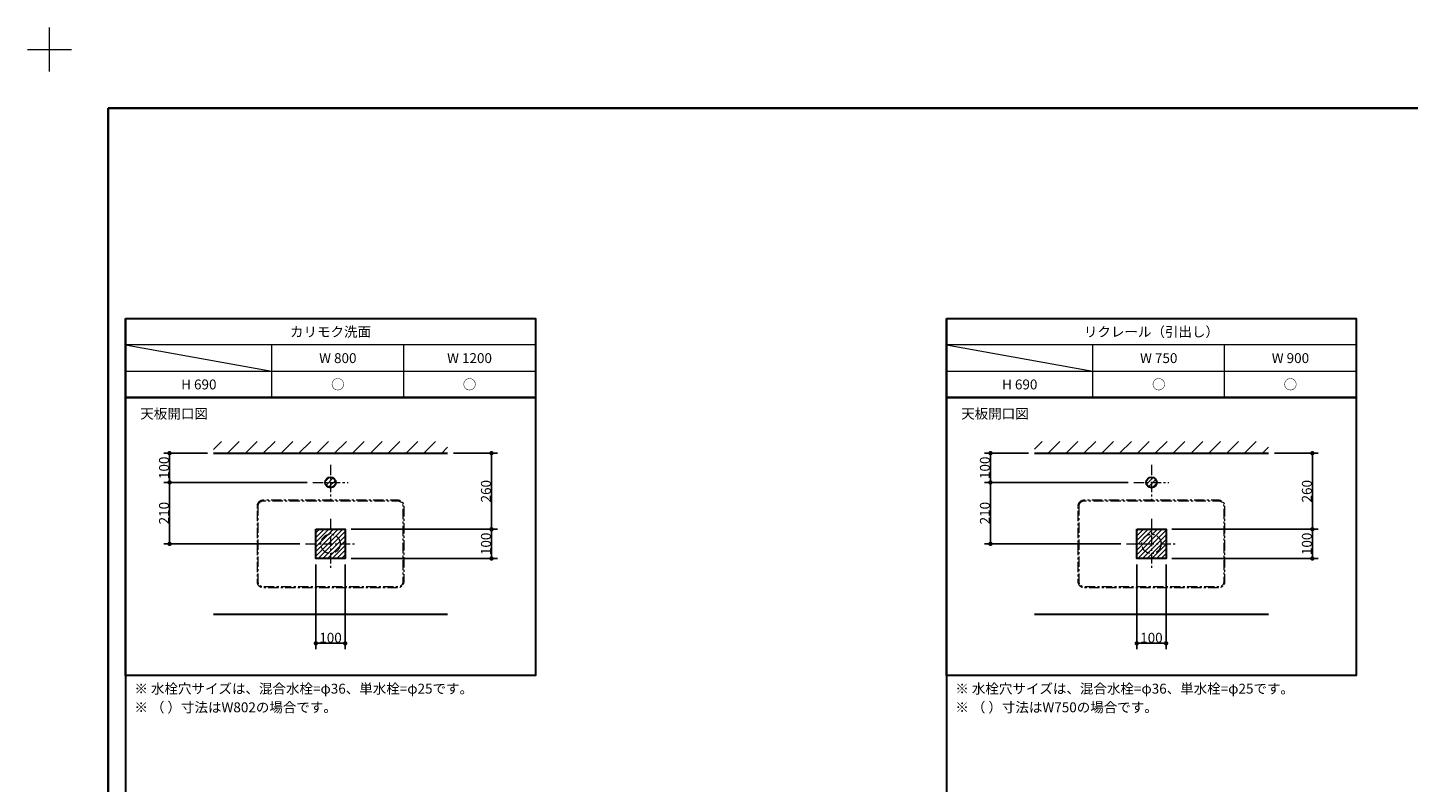
# Model space of a CAD drawing. Units: millimetres. Extents: x -4275 to 7850, y -3045 to 3045.
# Drawn here: x -4275 to 443, y 464 to 3045 of the extents above; entities that cross this region are included whole.
import ezdxf

# ---------------------------------------------------------------- set-up
doc = ezdxf.new("R2010")
doc.units = ezdxf.units.MM
doc.header["$LTSCALE"] = 20
doc.header["$PDMODE"] = 1
doc.header["$PDSIZE"] = -2
doc.linetypes.add('ラインタイプ-3', pattern=[2.91, 1.76, -0.4, 0.35, -0.4])
for name, color, linetype, lineweight in [('1図面枠', 7, 'Continuous', 15), ('2寸法-1', 7, 'Continuous', 15), ('3一般', 7, 'Continuous', 15)]:
    doc.layers.add(name, color=color, linetype=linetype, lineweight=lineweight)
doc.styles.add('MS PGothic', font='txt', dxfattribs={"bigfont": 'MS PGothic'})
doc.styles.get("Standard").update_dxf_attribs({"font": 'txt', "bigfont": 'BIGFONT.SHX'})
doc.dimstyles.new('SANWA-1', dxfattribs={"dimtxt": 33.826244, "dimasz": 15.006836, "dimexe": 20, "dimexo": 20, "dimgap": 2, "dimtad": 1, "dimdec": 8, "dimdsep": 46, "dimtxsty": 'MS PGothic', "dimblk": 'DOT', "dimblk1": 'DOT', "dimblk2": 'DOT', "dimcen": 0, "dimazin": 0, "dimtfac": 0.8, "dimtdec": 8, "dimtix": 1, "dimtmove": 0, "dimatfit": 0, "dimldrblk": 'DOT', "dimfxl": 1, "dimfrac": 2, "dimtolj": 1, "dimarcsym": 0})
pattern_1 = [(45, (0, 0), (16, 0), [])]
pattern_2 = [(45, (0, 0), (60.96, 0), [])]

# ---------------------------------------------------------------- blocks, each defined once
blk = doc.blocks.new('グループ')
at = {"layer": '1図面枠', "color": 7, "linetype": 'Continuous', "lineweight": 15}
for p, q in [((-4200, 2895), (-4200, 3045)), ((-4275, 2970), (-4125, 2970))]:
    blk.add_line(p, q, dxfattribs=at)
blk = doc.blocks.new('グループ-2')
at = {"layer": '1図面枠', "color": 7, "linetype": 'Continuous', "lineweight": 35, "flags": 128}
blk.add_lwpolyline([(-4000, 2770), (4000, 2770), (4000, -2770), (-4000, -2770)], close=True, dxfattribs=at)
blk = doc.blocks.new('図面枠')
at = {"layer": '1図面枠', "color": 7}
for name in ['グループ', 'グループ-2']:
    blk.add_blockref(name, (0, 0), dxfattribs=at)
blk = doc.blocks.new('グループ-4')
at = {"layer": '1図面枠', "color": 7, "linetype": 'Continuous', "lineweight": 30}
for p, q in [((-3940, 2050), (-3940, -2430)), ((-1135, 2050), (-1135, -2430))]:
    blk.add_line(p, q, dxfattribs=at)
at = {"layer": '1図面枠', "color": 7, "linetype": 'Continuous', "lineweight": 15}
for p, q in [((-2540, 1960), (-3940, 1960)), ((-3940, 1960), (-3440, 1870)), ((-3440, 1780), (-3440, 1960)), ((-2990, 1780), (-2990, 1960)), ((265, 1960), (-1135, 1960)), ((-1135, 1960), (-635, 1870)), ((-635, 1780), (-635, 1960)), ((-185, 1780), (-185, 1960)), ((-3940, 1870), (-2540, 1870)), ((-1135, 1870), (265, 1870))]:
    blk.add_line(p, q, dxfattribs=at)
at = {"layer": '1図面枠', "color": 7, "linetype": 'Continuous', "lineweight": 30, "flags": 128}
for points in [[(-3940, 2050), (-2540, 2050), (-2540, 1780), (-3940, 1780)], [(-1135, 2050), (265, 2050), (265, 1780), (-1135, 1780)], [(-3940, 1780), (-2540, 1780), (-2540, 830), (-3940, 830)], [(-1135, 1780), (265, 1780), (265, 830), (-1135, 830)]]:
    blk.add_lwpolyline(points, close=True, dxfattribs=at)
blk = doc.blocks.new('_Dot')
at = {"color": 0, "linetype": 'ByBlock', "lineweight": -2}
blk.add_line((-0.5, 0), (-1, 0), dxfattribs=at)
at = {"color": 0, "linetype": 'ByBlock', "const_width": 0.5}
blk.add_lwpolyline([(-0.25, 0, 1), (0.25, 0, 1)], format="xyb", close=True, dxfattribs=at)
blk = doc.blocks.new('*D26')
at = {"layer": '2寸法-1', "color": 0, "linetype": 'Continuous', "lineweight": -2}
for p, q in [((-3660, 1590), (-3810, 1590)), ((-3790, 1505), (-3790, 1575)), ((-3320, 1490), (-3810, 1490))]:
    blk.add_line(p, q, dxfattribs=at)
at = {"layer": 'Defpoints', "color": 0}
for p in [(-3790, 1590), (-3640, 1590), (-3300, 1490)]:
    blk.add_point(p, dxfattribs=at)
at = {"layer": '2寸法-1', "color": 0, "lineweight": -2, "xscale": 15.0068359375, "yscale": 15.0068359375, "zscale": 15.0068359375}
for p, rotation in [((-3790, 1590), 90), ((-3790, 1490), 270)]:
    blk.add_blockref('_Dot', p, dxfattribs=dict(at, rotation=rotation))
at = {"layer": '2寸法-1', "color": 0, "lineweight": 15, "insert": (-3809, 1540), "char_height": 33.83, "attachment_point": 5, "rotation": 90, "style": 'MS PGothic'}
blk.add_mtext('\\A1;100', dxfattribs=at)
blk = doc.blocks.new('*D27')
at = {"layer": '2寸法-1', "color": 0, "linetype": 'Continuous', "lineweight": -2}
for p, q in [((-3320, 1490), (-3810, 1490)), ((-3790, 1475), (-3790, 1295)), ((-3345, 1280), (-3810, 1280))]:
    blk.add_line(p, q, dxfattribs=at)
at = {"layer": 'Defpoints', "color": 0}
for p in [(-3300, 1490), (-3790, 1280), (-3325, 1280)]:
    blk.add_point(p, dxfattribs=at)
at = {"layer": '2寸法-1', "color": 0, "lineweight": -2, "xscale": 15.0068359375, "yscale": 15.0068359375, "zscale": 15.0068359375}
for p, rotation in [((-3790, 1490), 90), ((-3790, 1280), 270)]:
    blk.add_blockref('_Dot', p, dxfattribs=dict(at, rotation=rotation))
at = {"layer": '2寸法-1', "color": 0, "lineweight": 15, "insert": (-3809, 1385), "char_height": 33.83, "attachment_point": 5, "rotation": 90, "style": 'MS PGothic'}
blk.add_mtext('\\A1;210', dxfattribs=at)
blk = doc.blocks.new('*D28')
at = {"layer": '2寸法-1', "color": 0, "linetype": 'Continuous', "lineweight": -2}
for p, q in [((-2820, 1590), (-2670, 1590)), ((-2690, 1345), (-2690, 1575)), ((-3170, 1330), (-2670, 1330))]:
    blk.add_line(p, q, dxfattribs=at)
at = {"layer": 'Defpoints', "color": 0}
for p in [(-2840, 1590), (-2690, 1590), (-3190, 1330)]:
    blk.add_point(p, dxfattribs=at)
at = {"layer": '2寸法-1', "color": 0, "lineweight": -2, "xscale": 15.0068359375, "yscale": 15.0068359375, "zscale": 15.0068359375}
for p, rotation in [((-2690, 1590), 90), ((-2690, 1330), 270)]:
    blk.add_blockref('_Dot', p, dxfattribs=dict(at, rotation=rotation))
at = {"layer": '2寸法-1', "color": 0, "lineweight": 15, "insert": (-2709, 1460), "char_height": 33.83, "attachment_point": 5, "rotation": 90, "style": 'MS PGothic'}
blk.add_mtext('\\A1;260', dxfattribs=at)
blk = doc.blocks.new('*D29')
at = {"layer": '2寸法-1', "color": 0, "linetype": 'Continuous', "lineweight": -2}
for p, q in [((-3170, 1330), (-2670, 1330)), ((-2690, 1245), (-2690, 1315)), ((-3170, 1230), (-2670, 1230))]:
    blk.add_line(p, q, dxfattribs=at)
at = {"layer": 'Defpoints', "color": 0}
for p in [(-3190, 1330), (-2690, 1330), (-3190, 1230)]:
    blk.add_point(p, dxfattribs=at)
at = {"layer": '2寸法-1', "color": 0, "lineweight": -2, "xscale": 15.0068359375, "yscale": 15.0068359375, "zscale": 15.0068359375}
for p, rotation in [((-2690, 1330), 90), ((-2690, 1230), 270)]:
    blk.add_blockref('_Dot', p, dxfattribs=dict(at, rotation=rotation))
at = {"layer": '2寸法-1', "color": 0, "lineweight": 15, "insert": (-2709, 1280), "char_height": 33.83, "attachment_point": 5, "rotation": 90, "style": 'MS PGothic'}
blk.add_mtext('\\A1;100', dxfattribs=at)
blk = doc.blocks.new('*D30')
at = {"layer": '2寸法-1', "color": 0, "linetype": 'Continuous', "lineweight": -2}
for p, q in [((-3290, 1210), (-3290, 920)), ((-3190, 1210), (-3190, 920)), ((-3205, 940), (-3275, 940))]:
    blk.add_line(p, q, dxfattribs=at)
at = {"layer": 'Defpoints', "color": 0}
for p in [(-3290, 1230), (-3190, 1230), (-3290, 940)]:
    blk.add_point(p, dxfattribs=at)
at = {"layer": '2寸法-1', "color": 0, "lineweight": -2, "xscale": 15.0068359375, "yscale": 15.0068359375, "zscale": 15.0068359375, "rotation": 180}
blk.add_blockref('_Dot', (-3290, 940), dxfattribs=at)
at = {"layer": '2寸法-1', "color": 0, "lineweight": -2, "xscale": 15.0068359375, "yscale": 15.0068359375, "zscale": 15.0068359375}
blk.add_blockref('_Dot', (-3190, 940), dxfattribs=at)
at = {"layer": '2寸法-1', "color": 0, "lineweight": 15, "insert": (-3240, 959), "char_height": 33.83, "attachment_point": 5, "style": 'MS PGothic'}
blk.add_mtext('\\A1;100', dxfattribs=at)
blk = doc.blocks.new('*D169')
at = {"layer": '2寸法-1', "color": 0, "linetype": 'Continuous', "lineweight": -2}
for p, q in [((-855, 1590), (-1005, 1590)), ((-985, 1505), (-985, 1575)), ((-515, 1490), (-1005, 1490))]:
    blk.add_line(p, q, dxfattribs=at)
at = {"layer": 'Defpoints', "color": 0}
for p in [(-985, 1590), (-835, 1590), (-495, 1490)]:
    blk.add_point(p, dxfattribs=at)
at = {"layer": '2寸法-1', "color": 0, "lineweight": -2, "xscale": 15.0068359375, "yscale": 15.0068359375, "zscale": 15.0068359375}
for p, rotation in [((-985, 1590), 90), ((-985, 1490), 270)]:
    blk.add_blockref('_Dot', p, dxfattribs=dict(at, rotation=rotation))
at = {"layer": '2寸法-1', "color": 0, "lineweight": 15, "insert": (-1004, 1540), "char_height": 33.83, "attachment_point": 5, "rotation": 90, "style": 'MS PGothic'}
blk.add_mtext('\\A1;100', dxfattribs=at)
blk = doc.blocks.new('*D170')
at = {"layer": '2寸法-1', "color": 0, "linetype": 'Continuous', "lineweight": -2}
for p, q in [((-515, 1490), (-1005, 1490)), ((-985, 1475), (-985, 1295)), ((-540, 1280), (-1005, 1280))]:
    blk.add_line(p, q, dxfattribs=at)
at = {"layer": 'Defpoints', "color": 0}
for p in [(-495, 1490), (-985, 1280), (-520, 1280)]:
    blk.add_point(p, dxfattribs=at)
at = {"layer": '2寸法-1', "color": 0, "lineweight": -2, "xscale": 15.0068359375, "yscale": 15.0068359375, "zscale": 15.0068359375}
for p, rotation in [((-985, 1490), 90), ((-985, 1280), 270)]:
    blk.add_blockref('_Dot', p, dxfattribs=dict(at, rotation=rotation))
at = {"layer": '2寸法-1', "color": 0, "lineweight": 15, "insert": (-1004, 1385), "char_height": 33.83, "attachment_point": 5, "rotation": 90, "style": 'MS PGothic'}
blk.add_mtext('\\A1;210', dxfattribs=at)
blk = doc.blocks.new('*D171')
at = {"layer": '2寸法-1', "color": 0, "linetype": 'Continuous', "lineweight": -2}
for p, q in [((-15, 1590), (135, 1590)), ((115, 1345), (115, 1575)), ((-365, 1330), (135, 1330))]:
    blk.add_line(p, q, dxfattribs=at)
at = {"layer": 'Defpoints', "color": 0}
for p in [(-35, 1590), (115, 1590), (-385, 1330)]:
    blk.add_point(p, dxfattribs=at)
at = {"layer": '2寸法-1', "color": 0, "lineweight": -2, "xscale": 15.0068359375, "yscale": 15.0068359375, "zscale": 15.0068359375}
for p, rotation in [((115, 1590), 90), ((115, 1330), 270)]:
    blk.add_blockref('_Dot', p, dxfattribs=dict(at, rotation=rotation))
at = {"layer": '2寸法-1', "color": 0, "lineweight": 15, "insert": (96, 1460), "char_height": 33.83, "attachment_point": 5, "rotation": 90, "style": 'MS PGothic'}
blk.add_mtext('\\A1;260', dxfattribs=at)
blk = doc.blocks.new('*D172')
at = {"layer": '2寸法-1', "color": 0, "linetype": 'Continuous', "lineweight": -2}
for p, q in [((-365, 1330), (135, 1330)), ((115, 1245), (115, 1315)), ((-365, 1230), (135, 1230))]:
    blk.add_line(p, q, dxfattribs=at)
at = {"layer": 'Defpoints', "color": 0}
for p in [(-385, 1330), (115, 1330), (-385, 1230)]:
    blk.add_point(p, dxfattribs=at)
at = {"layer": '2寸法-1', "color": 0, "lineweight": -2, "xscale": 15.0068359375, "yscale": 15.0068359375, "zscale": 15.0068359375}
for p, rotation in [((115, 1330), 90), ((115, 1230), 270)]:
    blk.add_blockref('_Dot', p, dxfattribs=dict(at, rotation=rotation))
at = {"layer": '2寸法-1', "color": 0, "lineweight": 15, "insert": (96, 1280), "char_height": 33.83, "attachment_point": 5, "rotation": 90, "style": 'MS PGothic'}
blk.add_mtext('\\A1;100', dxfattribs=at)
blk = doc.blocks.new('*D173')
at = {"layer": '2寸法-1', "color": 0, "linetype": 'Continuous', "lineweight": -2}
for p, q in [((-485, 1210), (-485, 920)), ((-385, 1210), (-385, 920)), ((-400, 940), (-470, 940))]:
    blk.add_line(p, q, dxfattribs=at)
at = {"layer": 'Defpoints', "color": 0}
for p in [(-485, 1230), (-385, 1230), (-485, 940)]:
    blk.add_point(p, dxfattribs=at)
at = {"layer": '2寸法-1', "color": 0, "lineweight": -2, "xscale": 15.0068359375, "yscale": 15.0068359375, "zscale": 15.0068359375, "rotation": 180}
blk.add_blockref('_Dot', (-485, 940), dxfattribs=at)
at = {"layer": '2寸法-1', "color": 0, "lineweight": -2, "xscale": 15.0068359375, "yscale": 15.0068359375, "zscale": 15.0068359375}
blk.add_blockref('_Dot', (-385, 940), dxfattribs=at)
at = {"layer": '2寸法-1', "color": 0, "lineweight": 15, "insert": (-435, 959), "char_height": 33.83, "attachment_point": 5, "style": 'MS PGothic'}
blk.add_mtext('\\A1;100', dxfattribs=at)

msp = doc.modelspace()

# ---------------------------------------------------------------- hatches: boundary and pattern name
at = {"layer": '3一般', "linetype": 'Continuous', "lineweight": 15}
h = msp.add_hatch(dxfattribs=at)
h.set_pattern_fill('斜線1', style=0, pattern_type=2)
h.set_pattern_definition(pattern_2)
h.paths.add_polyline_path([(-3640, 1630), (-2840, 1630), (-2840, 1590), (-3640, 1590)])
h = msp.add_hatch(dxfattribs=at)
h.set_pattern_fill('斜線1', style=0, pattern_type=2)
h.set_pattern_definition(pattern_2)
h.paths.add_polyline_path([(-835, 1630), (-35, 1630), (-35, 1590), (-835, 1590)])
h = msp.add_hatch(dxfattribs=at)
h.set_pattern_fill('斜線3', style=0, pattern_type=2)
h.set_pattern_definition(pattern_1)
edge = h.paths.add_edge_path()
edge.add_arc((-3240, 1490), 18, 0, 360)
h = msp.add_hatch(dxfattribs=at)
h.set_pattern_fill('斜線3', style=0, pattern_type=2)
h.set_pattern_definition(pattern_1)
edge = h.paths.add_edge_path()
edge.add_arc((-435, 1490), 18, 0, 360)
h = msp.add_hatch(dxfattribs=at)
h.set_pattern_fill('斜線3', style=0, pattern_type=2)
h.set_pattern_definition(pattern_1)
h.paths.add_polyline_path([(-3290, 1330), (-3190, 1330), (-3190, 1230), (-3290, 1230)])
h = msp.add_hatch(dxfattribs=at)
h.set_pattern_fill('斜線3', style=0, pattern_type=2)
h.set_pattern_definition(pattern_1)
h.paths.add_polyline_path([(-485, 1330), (-385, 1330), (-385, 1230), (-485, 1230)])

# ---------------------------------------------------------------- linework, layer by layer
at = {"layer": '3一般', "color": 7, "linetype": 'Continuous', "lineweight": 30}
for p, q in [((-3640, 1590), (-2840, 1590)), ((-835, 1590), (-35, 1590)), ((-3640, 1040), (-2840, 1040)), ((-835, 1040), (-35, 1040))]:
    msp.add_line(p, q, dxfattribs=at)
at = {"layer": '3一般', "color": 7, "linetype": 'ラインタイプ-3', "lineweight": 15}
for p, q in [((-3240, 1550), (-3240, 1430)), ((-435, 1550), (-435, 1430)), ((-3300, 1490), (-3180, 1490)), ((-495, 1490), (-375, 1490)), ((-3240, 1365), (-3240, 1195)), ((-435, 1365), (-435, 1195)), ((-3325, 1280), (-3155, 1280)), ((-520, 1280), (-350, 1280))]:
    msp.add_line(p, q, dxfattribs=at)
at = {"layer": '3一般', "color": 7, "linetype": 'ラインタイプ-3', "lineweight": 15, "flags": 128}
for points in [[(-3490, 1410, -0.4142135624), (-3470, 1430), (-3010, 1430, -0.4142135624), (-2990, 1410), (-2990, 1150, -0.4142135624), (-3010, 1130), (-3470, 1130, -0.4142135624), (-3490, 1150)], [(-3487, 1410, -0.4142135624), (-3470, 1427), (-3010, 1427, -0.4142135624), (-2993, 1410), (-2993, 1150, -0.4142135624), (-3010, 1133), (-3470, 1133, -0.4142135624), (-3487, 1150)], [(-685, 1410, -0.4142135624), (-665, 1430), (-205, 1430, -0.4142135624), (-185, 1410), (-185, 1150, -0.4142135624), (-205, 1130), (-665, 1130, -0.4142135624), (-685, 1150)], [(-682, 1410, -0.4142135624), (-665, 1427), (-205, 1427, -0.4142135624), (-188, 1410), (-188, 1150, -0.4142135624), (-205, 1133), (-665, 1133, -0.4142135624), (-682, 1150)]]:
    msp.add_lwpolyline(points, format="xyb", close=True, dxfattribs=at)
at = {"layer": '3一般', "color": 7, "linetype": 'Continuous', "lineweight": 30, "flags": 128}
for points in [[(-3290, 1330), (-3190, 1330), (-3190, 1230), (-3290, 1230)], [(-485, 1330), (-385, 1330), (-385, 1230), (-485, 1230)]]:
    msp.add_lwpolyline(points, close=True, dxfattribs=at)
at = {"layer": '3一般', "color": 7, "linetype": 'Continuous', "lineweight": 30}
for centre in [(-3240, 1490), (-435, 1490)]:
    msp.add_ellipse(centre, major_axis=(18, 0), ratio=1, dxfattribs=at)
at = {"layer": '3一般', "color": 7, "linetype": 'ラインタイプ-3', "lineweight": 15}
for centre in [(-3240, 1280), (-435, 1280)]:
    msp.add_ellipse(centre, major_axis=(33, 0), ratio=1, dxfattribs=at)

# ---------------------------------------------------------------- block references
at = {"layer": '1図面枠', "color": 7}
for name in ['図面枠', 'グループ-4']:
    msp.add_blockref(name, (0, 0), dxfattribs=at)

# ---------------------------------------------------------------- texts
at = {"layer": '1図面枠', "color": 7, "char_height": 33.826244213}
for s, insert, attachment_point, line_spacing_factor in [('{\\fMS PGothic|b0|i0|c128|p0;カリモク洗面}', (-3240, 2005), 5, 0.870768), ('{\\fMS PGothic|b0|i0|c128|p0;リクレール（引出し）}', (-435, 2005), 5, 0.870768), ('{\\fMS PGothic|b0|i0|c128|p0;W 800}', (-3215, 1915), 5, 0.870768), ('{\\fMS PGothic|b0|i0|c128|p0;W 1200}', (-2765, 1915), 5, 0.870768), ('{\\fMS PGothic|b0|i0|c128|p0;W 750}', (-410, 1915), 5, 0.870768), ('{\\fMS PGothic|b0|i0|c128|p0;W 900}', (40, 1915), 5, 0.870768), ('{\\fMS PGothic|b0|i0|c128|p0;H 690}', (-3690, 1825), 5, 0.870768), ('{\\fMS PGothic|b0|i0|c128|p0;○}', (-3215, 1825), 5, 0.870768), ('{\\fMS PGothic|b0|i0|c128|p0;○}', (-2765, 1825), 5, 0.870768), ('{\\fMS PGothic|b0|i0|c128|p0;H 690}', (-885, 1825), 5, 0.870768), ('{\\fMS PGothic|b0|i0|c128|p0;○}', (-410, 1825), 5, 0.870768), ('{\\fMS PGothic|b0|i0|c128|p0;○}', (40, 1825), 5, 0.870768), ('{\\fMS PGothic|b0|i0|c128|p0;天板開口\\fMS PGothic|b0|i0|c128|p0;図}', (-3890, 1741.84568866), 1, 0.870768), ('{\\fMS PGothic|b0|i0|c128|p0;天板開口\\fMS PGothic|b0|i0|c128|p0;図}', (-1085, 1741.84568866), 1, 0.870768), ('{\\fMS PGothic|b0|i0|c128|p0;※ 水栓穴サイズは、混合水栓=φ36、単水栓=φ25です。\\P※ \\fMS PGothic|b0|i0|c128|p0;（ ）寸法はW802の場合です。}', (-3910, 801.84568866), 1, 1.130868), ('{\\fMS PGothic|b0|i0|c128|p0;※ 水栓穴サイズは、混合水栓=φ36、単水栓=φ25です。\\P※ （ ）寸法はW750の場合です。}', (-1105, 801.84568866), 1, 1.130868)]:
    msp.add_mtext(s, dxfattribs=dict(at, insert=insert, attachment_point=attachment_point, line_spacing_factor=line_spacing_factor))

# ---------------------------------------------------------------- dimensions: what is measured, and where the dimension line sits
at = {"layer": '2寸法-1', "color": 7, "linetype": 'Continuous', "lineweight": 15}
for base, p1, p2, picture, middle in [((-3790, 1590), (-3300, 1490), (-3640, 1590), '*D26', (-3809.00921939, 1540)), ((-2690, 1590), (-3190, 1330), (-2840, 1590), '*D28', (-2709.00921939, 1460)), ((-985, 1590), (-495, 1490), (-835, 1590), '*D169', (-1004.00921939, 1540)), ((115, 1590), (-385, 1330), (-35, 1590), '*D171', (95.99078061, 1460)), ((-3790, 1280), (-3300, 1490), (-3325, 1280), '*D27', (-3809.00921939, 1385)), ((-985, 1280), (-495, 1490), (-520, 1280), '*D170', (-1004.00921939, 1385)), ((-2690, 1330), (-3190, 1230), (-3190, 1330), '*D29', (-2709.00921939, 1280)), ((115, 1330), (-385, 1230), (-385, 1330), '*D172', (95.99078061, 1280))]:
    dim = msp.add_linear_dim(base=base, p1=p1, p2=p2, angle=270, dimstyle='SANWA-1', override={"dimgap": 2, "dimdec": 1, "dimpost": '<>', "dimtxsty": 'MS PGothic', "dimtmove": 2}, dxfattribs=at)
    dim.commit()
    dim.dimension.update_dxf_attribs({"geometry": picture, "text_midpoint": middle})
for base, p1, p2, picture, middle in [((-3290, 940), (-3190, 1230), (-3290, 1230), '*D30', (-3240, 959.00921939)), ((-485, 940), (-385, 1230), (-485, 1230), '*D173', (-435, 959.00921939))]:
    dim = msp.add_linear_dim(base=base, p1=p1, p2=p2, dimstyle='SANWA-1', override={"dimgap": 2, "dimdec": 1, "dimpost": '<>', "dimtxsty": 'MS PGothic', "dimtmove": 2}, dxfattribs=at)
    dim.commit()
    dim.dimension.update_dxf_attribs({"geometry": picture, "text_midpoint": middle})

doc.saveas('drawing.dxf')
